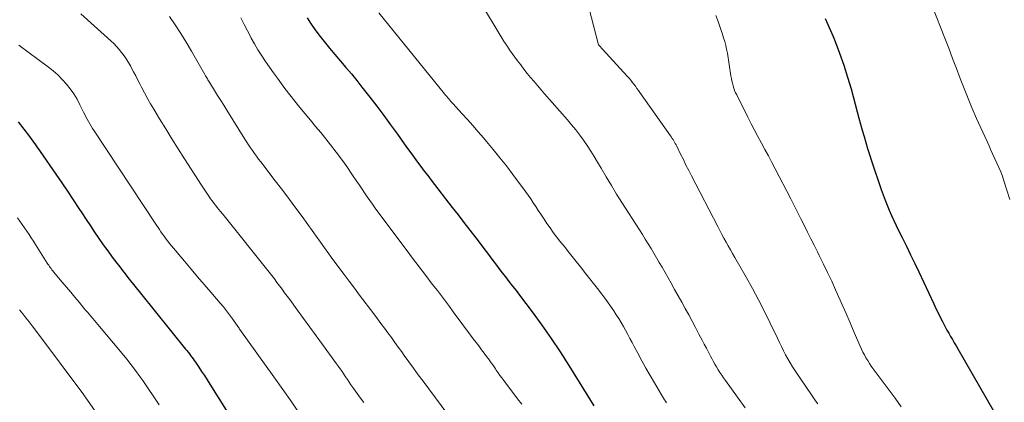
# Model space of a CAD drawing. Units: feet. Extents: x 1920000 to 1925001, y 535000 to 540000.
# Drawn here: x 1920789 to 1920939, y 538048 to 538106 of the extents above; entities that cross this region are included whole.
import ezdxf

# ---------------------------------------------------------------- set-up
doc = ezdxf.new("R2010")
doc.units = ezdxf.units.FT
doc.header["$LTSCALE"] = 100
doc.header["$MEASUREMENT"] = 0
doc.layers.add('CONTOUR INDEX', color=32, linetype='Continuous', lineweight=25)
doc.layers.add('CONTOUR INTERMEDIATE', color=40, linetype='Continuous', lineweight=15)

msp = doc.modelspace()

# ---------------------------------------------------------------- linework, layer by layer
at = {"layer": 'CONTOUR INDEX', "flags": 128}
for points, elevation in [([(1920832.69, 538106.01), (1920833.21, 538105.2), (1920833.76, 538104.41), (1920834.48, 538103.45), (1920835.27, 538102.43), (1920836.07, 538101.42), (1920836.9, 538100.43), (1920837.74, 538099.45), (1920838.58, 538098.47), (1920839.41, 538097.48), (1920840.22, 538096.48), (1920841.02, 538095.47), (1920842.2, 538093.96), (1920843.27, 538092.57), (1920844.33, 538091.17), (1920845.37, 538089.76), (1920846.39, 538088.34), (1920847.43, 538086.88), (1920847.93, 538086.18), (1920848.44, 538085.48), (1920848.94, 538084.79), (1920849.45, 538084.1), (1920849.96, 538083.41), (1920850.48, 538082.72), (1920851, 538082.04), (1920851.52, 538081.35), (1920854.71, 538077.21), (1920855.61, 538076.05), (1920856.5, 538074.89), (1920857.39, 538073.72), (1920858.29, 538072.56), (1920859.25, 538071.31), (1920859.66, 538070.77), (1920860.07, 538070.23), (1920860.48, 538069.69), (1920860.88, 538069.15), (1920861.29, 538068.61), (1920861.7, 538068.06), (1920862.11, 538067.53), (1920862.53, 538066.99), (1920862.79, 538066.66), (1920863.33, 538065.96), (1920863.87, 538065.25), (1920864.41, 538064.55), (1920864.94, 538063.84), (1920866.85, 538061.31), (1920868.31, 538059.32), (1920869.73, 538057.3), (1920871.09, 538055.24), (1920872.42, 538053.16), (1920876.23, 538047.02)], 940), ([(1920911.35, 538105.89), (1920911.98, 538104.55), (1920912.57, 538103.2), (1920912.88, 538102.41), (1920913.55, 538100.63), (1920914.19, 538098.84), (1920914.76, 538097.02), (1920915.29, 538095.2), (1920916.23, 538091.72), (1920916.49, 538090.78), (1920916.74, 538089.85), (1920916.99, 538088.92), (1920917.25, 538087.99), (1920917.51, 538087.06), (1920917.79, 538086.14), (1920918.08, 538085.22), (1920918.38, 538084.3), (1920919.87, 538079.91), (1920920.15, 538079.11), (1920920.45, 538078.32), (1920920.76, 538077.54), (1920921.08, 538076.76), (1920921.43, 538075.98), (1920921.77, 538075.21), (1920922.14, 538074.45), (1920922.51, 538073.69), (1920923.05, 538072.61), (1920923.69, 538071.31), (1920924.33, 538070.01), (1920924.95, 538068.7), (1920925.58, 538067.4), (1920927.87, 538062.53), (1920928.18, 538061.86), (1920928.5, 538061.2), (1920928.83, 538060.53), (1920929.16, 538059.87), (1920929.33, 538059.54), (1920929.58, 538059.05), (1920929.84, 538058.56), (1920930.11, 538058.08), (1920930.39, 538057.6), (1920930.67, 538057.12), (1920930.94, 538056.64), (1920931.22, 538056.17), (1920931.5, 538055.69), (1920938.09, 538044.25)], 920), ([(1920788.82, 538090.21), (1920790.53, 538087.96), (1920790.74, 538087.68), (1920790.95, 538087.41), (1920791.16, 538087.13), (1920791.36, 538086.85), (1920791.56, 538086.56), (1920791.77, 538086.28), (1920791.96, 538086), (1920792.16, 538085.71), (1920794.55, 538082.25), (1920795.44, 538080.95), (1920796.32, 538079.65), (1920797.19, 538078.35), (1920798.05, 538077.04), (1920798.5, 538076.36), (1920799.14, 538075.39), (1920799.78, 538074.42), (1920800.43, 538073.46), (1920801.08, 538072.49), (1920801.74, 538071.53), (1920802.41, 538070.59), (1920803.1, 538069.65), (1920803.8, 538068.72), (1920804.03, 538068.43), (1920804.85, 538067.36), (1920805.68, 538066.3), (1920806.52, 538065.24), (1920807.37, 538064.19), (1920814.23, 538055.68), (1920814.43, 538055.44), (1920814.62, 538055.19), (1920814.81, 538054.95), (1920815, 538054.7), (1920815.19, 538054.45), (1920815.37, 538054.2), (1920815.55, 538053.95), (1920815.73, 538053.69), (1920816.24, 538052.92), (1920816.67, 538052.28), (1920817.09, 538051.64), (1920817.51, 538050.99), (1920817.92, 538050.34), (1920820.4, 538046.39)], 960)]:
    msp.add_lwpolyline(points, dxfattribs=dict(at, elevation=elevation))
at = {"layer": 'CONTOUR INTERMEDIATE', "flags": 128}
for points, elevation in [([(1920859.15, 538108.07), (1920862.18, 538103.11), (1920862.33, 538102.86), (1920862.48, 538102.62), (1920862.63, 538102.37), (1920862.79, 538102.12), (1920862.94, 538101.88), (1920863.1, 538101.64), (1920863.27, 538101.4), (1920863.44, 538101.16), (1920864.64, 538099.5), (1920865.13, 538098.85), (1920865.62, 538098.21), (1920866.12, 538097.57), (1920866.63, 538096.94), (1920867.16, 538096.32), (1920867.68, 538095.71), (1920868.21, 538095.09), (1920868.74, 538094.48), (1920872.22, 538090.49), (1920872.86, 538089.74), (1920873.48, 538088.97), (1920874.08, 538088.19), (1920874.66, 538087.4), (1920875.22, 538086.59), (1920875.76, 538085.77), (1920876.28, 538084.93), (1920876.79, 538084.09), (1920877.33, 538083.15), (1920878.1, 538081.84), (1920878.89, 538080.53), (1920879.69, 538079.23), (1920880.5, 538077.94), (1920883.16, 538073.78), (1920883.61, 538073.08), (1920884.04, 538072.38), (1920884.48, 538071.68), (1920884.91, 538070.97), (1920885.34, 538070.26), (1920885.76, 538069.55), (1920886.17, 538068.84), (1920886.58, 538068.12), (1920887.96, 538065.67), (1920888.5, 538064.71), (1920889.03, 538063.75), (1920889.57, 538062.79), (1920890.11, 538061.83), (1920890.64, 538060.87), (1920891.17, 538059.91), (1920891.68, 538058.94), (1920892.19, 538057.96), (1920892.68, 538057.01), (1920893, 538056.4), (1920893.31, 538055.8), (1920893.63, 538055.19), (1920893.95, 538054.59), (1920894.12, 538054.26), (1920894.36, 538053.82), (1920894.6, 538053.39), (1920894.85, 538052.96), (1920895.11, 538052.53), (1920895.38, 538052.11), (1920895.65, 538051.69), (1920895.93, 538051.28), (1920896.22, 538050.87), (1920898.03, 538048.37), (1920899.23, 538046.72)], 932), ([(1920798.34, 538106.61), (1920802.89, 538102.52), (1920803.33, 538102.1), (1920803.75, 538101.67), (1920804.15, 538101.21), (1920804.53, 538100.74), (1920804.89, 538100.26), (1920805.23, 538099.76), (1920805.55, 538099.24), (1920805.85, 538098.71), (1920805.97, 538098.48), (1920806.32, 538097.83), (1920806.66, 538097.18), (1920807, 538096.53), (1920807.34, 538095.87), (1920807.55, 538095.48), (1920807.99, 538094.63), (1920808.45, 538093.78), (1920808.93, 538092.95), (1920809.41, 538092.12), (1920810.28, 538090.68), (1920811.22, 538089.14), (1920812.16, 538087.61), (1920813.12, 538086.08), (1920814.09, 538084.56), (1920816.65, 538080.58), (1920816.95, 538080.12), (1920817.26, 538079.66), (1920817.57, 538079.2), (1920817.88, 538078.75), (1920818.04, 538078.53), (1920818.28, 538078.19), (1920818.53, 538077.86), (1920818.78, 538077.53), (1920819.04, 538077.21), (1920819.3, 538076.88), (1920819.56, 538076.56), (1920819.82, 538076.23), (1920820.08, 538075.91), (1920826.91, 538067.36), (1920827.32, 538066.85), (1920827.72, 538066.33), (1920828.11, 538065.81), (1920828.5, 538065.29), (1920828.89, 538064.77), (1920829.27, 538064.24), (1920829.66, 538063.72), (1920830.04, 538063.19), (1920831.19, 538061.62), (1920832.15, 538060.31), (1920833.1, 538058.99), (1920834.06, 538057.68), (1920835.01, 538056.37), (1920837.15, 538053.43), (1920837.43, 538053.04), (1920837.71, 538052.65), (1920837.99, 538052.25), (1920838.26, 538051.84), (1920838.53, 538051.44), (1920838.8, 538051.04), (1920839.07, 538050.64), (1920839.35, 538050.25), (1920839.79, 538049.63), (1920840.29, 538048.93), (1920840.8, 538048.23), (1920841.31, 538047.54)], 952), ([(1920843.56, 538106.8), (1920853.56, 538094.44), (1920853.72, 538094.25), (1920853.88, 538094.06), (1920854.04, 538093.87), (1920854.2, 538093.68), (1920854.37, 538093.5), (1920854.53, 538093.31), (1920854.7, 538093.12), (1920854.86, 538092.94), (1920856.19, 538091.48), (1920857.02, 538090.56), (1920857.84, 538089.63), (1920858.66, 538088.7), (1920859.46, 538087.77), (1920859.93, 538087.22), (1920860.96, 538085.99), (1920861.97, 538084.76), (1920862.95, 538083.5), (1920863.91, 538082.22), (1920865.83, 538079.64), (1920866.24, 538079.07), (1920866.64, 538078.5), (1920867.03, 538077.92), (1920867.41, 538077.33), (1920867.79, 538076.74), (1920868.17, 538076.16), (1920868.56, 538075.57), (1920868.95, 538074.99), (1920869.1, 538074.77), (1920869.58, 538074.09), (1920870.07, 538073.41), (1920870.57, 538072.75), (1920871.08, 538072.09), (1920871.7, 538071.31), (1920872.53, 538070.26), (1920873.35, 538069.22), (1920874.18, 538068.17), (1920875.01, 538067.13), (1920876.8, 538064.87), (1920877.44, 538064.04), (1920878.06, 538063.2), (1920878.66, 538062.35), (1920879.24, 538061.48), (1920879.63, 538060.89), (1920880, 538060.31), (1920880.37, 538059.72), (1920880.71, 538059.12), (1920881.05, 538058.52), (1920881.38, 538057.91), (1920881.7, 538057.3), (1920882.03, 538056.69), (1920882.35, 538056.08), (1920882.91, 538055.03), (1920883.52, 538053.9), (1920884.14, 538052.77), (1920884.77, 538051.65), (1920885.42, 538050.54), (1920886.5, 538048.71), (1920886.64, 538048.46), (1920886.79, 538048.22), (1920886.94, 538047.98), (1920887.1, 538047.74), (1920887.26, 538047.5)], 936), ([(1920875.52, 538107.36), (1920876.95, 538101.92), (1920877, 538101.84), (1920877.18, 538101.64), (1920877.27, 538101.54), (1920877.36, 538101.44), (1920877.45, 538101.34), (1920877.54, 538101.24), (1920881.31, 538097.14), (1920881.57, 538096.85), (1920881.82, 538096.55), (1920882.06, 538096.24), (1920882.3, 538095.93), (1920882.53, 538095.62), (1920882.76, 538095.3), (1920882.99, 538094.98), (1920883.22, 538094.66), (1920887.88, 538088.08), (1920888.01, 538087.89), (1920888.14, 538087.7), (1920888.26, 538087.51), (1920888.38, 538087.31), (1920888.49, 538087.11), (1920888.6, 538086.91), (1920888.71, 538086.71), (1920888.81, 538086.5), (1920889.41, 538085.27), (1920889.82, 538084.46), (1920890.22, 538083.64), (1920890.64, 538082.83), (1920891.05, 538082.01), (1920895.04, 538074.29), (1920895.35, 538073.7), (1920895.67, 538073.11), (1920895.99, 538072.52), (1920896.31, 538071.93), (1920896.64, 538071.35), (1920896.97, 538070.77), (1920897.3, 538070.18), (1920897.64, 538069.6), (1920899.36, 538066.59), (1920900.32, 538064.87), (1920901.25, 538063.13), (1920902.15, 538061.38), (1920903.01, 538059.61), (1920904.1, 538057.32), (1920904.4, 538056.69), (1920904.71, 538056.05), (1920905.03, 538055.42), (1920905.35, 538054.8), (1920905.69, 538054.18), (1920906.04, 538053.57), (1920906.41, 538052.97), (1920906.8, 538052.38), (1920909.27, 538048.73), (1920909.58, 538048.27), (1920909.9, 538047.82), (1920910.22, 538047.37)], 928), ([(1920927.66, 538107.67), (1920929.53, 538102.9), (1920930.12, 538101.38), (1920930.71, 538099.85), (1920931.29, 538098.32), (1920931.86, 538096.79), (1920932.45, 538095.26), (1920933.06, 538093.74), (1920933.69, 538092.23), (1920934.35, 538090.74), (1920936.23, 538086.58), (1920936.53, 538085.92), (1920936.83, 538085.26), (1920937.13, 538084.6), (1920937.44, 538083.94), (1920937.74, 538083.28), (1920938.02, 538082.61), (1920938.27, 538081.93), (1920938.5, 538081.25), (1920939.41, 538078.41)], 916), ([(1920811.79, 538106.23), (1920812.65, 538104.94), (1920813.5, 538103.63), (1920814.32, 538102.31), (1920815.11, 538100.97), (1920817.18, 538097.38), (1920817.27, 538097.22), (1920817.36, 538097.07), (1920817.45, 538096.91), (1920817.54, 538096.75), (1920817.63, 538096.6), (1920817.73, 538096.44), (1920817.82, 538096.29), (1920817.91, 538096.14), (1920818.64, 538094.95), (1920819.1, 538094.21), (1920819.57, 538093.47), (1920820.03, 538092.72), (1920820.49, 538091.98), (1920823.24, 538087.58), (1920823.52, 538087.14), (1920823.81, 538086.7), (1920824.1, 538086.26), (1920824.4, 538085.83), (1920824.7, 538085.4), (1920825.01, 538084.98), (1920825.32, 538084.55), (1920825.64, 538084.14), (1920827.86, 538081.25), (1920828.81, 538080.01), (1920829.75, 538078.76), (1920830.68, 538077.5), (1920831.61, 538076.23), (1920832.17, 538075.45), (1920832.8, 538074.58), (1920833.44, 538073.7), (1920834.07, 538072.81), (1920834.7, 538071.93), (1920835.33, 538071.05), (1920835.97, 538070.17), (1920836.61, 538069.3), (1920837.25, 538068.43), (1920837.52, 538068.07), (1920838.31, 538067.02), (1920839.09, 538065.97), (1920839.87, 538064.93), (1920840.66, 538063.88), (1920842.83, 538061.01), (1920843.36, 538060.29), (1920843.9, 538059.57), (1920844.43, 538058.85), (1920844.96, 538058.13), (1920845.48, 538057.41), (1920846.01, 538056.68), (1920846.53, 538055.96), (1920847.05, 538055.23), (1920847.42, 538054.71), (1920848.13, 538053.73), (1920848.85, 538052.75), (1920849.57, 538051.77), (1920850.29, 538050.79), (1920854.92, 538044.55)], 948), ([(1920822.65, 538106.02), (1920823.12, 538105.02), (1920823.62, 538104.03), (1920824.13, 538103.06), (1920824.19, 538102.95), (1920824.71, 538102.04), (1920825.23, 538101.14), (1920825.79, 538100.26), (1920826.37, 538099.39), (1920826.96, 538098.53), (1920827.56, 538097.68), (1920828.17, 538096.83), (1920828.79, 538095.99), (1920829.31, 538095.29), (1920830.06, 538094.3), (1920830.82, 538093.33), (1920831.59, 538092.37), (1920832.38, 538091.42), (1920833.18, 538090.47), (1920833.96, 538089.52), (1920834.75, 538088.57), (1920835.53, 538087.61), (1920836.25, 538086.7), (1920837.1, 538085.62), (1920837.93, 538084.52), (1920838.73, 538083.41), (1920839.5, 538082.27), (1920840.25, 538081.15), (1920840.64, 538080.57), (1920841.03, 538079.99), (1920841.42, 538079.41), (1920841.81, 538078.83), (1920842.2, 538078.25), (1920842.6, 538077.67), (1920843.01, 538077.11), (1920843.42, 538076.54), (1920847.73, 538070.8), (1920848.71, 538069.49), (1920849.71, 538068.18), (1920850.7, 538066.87), (1920851.7, 538065.56), (1920852.48, 538064.55), (1920853.09, 538063.75), (1920853.69, 538062.95), (1920854.29, 538062.15), (1920854.89, 538061.35), (1920857.51, 538057.8), (1920857.92, 538057.25), (1920858.34, 538056.69), (1920858.75, 538056.14), (1920859.17, 538055.58), (1920859.55, 538055.07), (1920859.77, 538054.77), (1920860, 538054.47), (1920860.22, 538054.17), (1920860.44, 538053.87), (1920860.65, 538053.57), (1920860.87, 538053.27), (1920861.08, 538052.97), (1920861.29, 538052.66), (1920861.42, 538052.47), (1920861.69, 538052.07), (1920861.97, 538051.67), (1920862.26, 538051.28), (1920862.55, 538050.89), (1920864.66, 538048.13), (1920865.31, 538047.31)], 944), ([(1920894.75, 538106.35), (1920895.1, 538105.46), (1920895.42, 538104.56), (1920895.73, 538103.66), (1920895.94, 538102.99), (1920896.11, 538102.41), (1920896.26, 538101.82), (1920896.39, 538101.23), (1920896.5, 538100.63), (1920897.04, 538097.18), (1920897.11, 538096.8), (1920897.18, 538096.43), (1920897.27, 538096.07), (1920897.37, 538095.7), (1920897.48, 538095.34), (1920897.61, 538094.98), (1920897.76, 538094.64), (1920897.92, 538094.29), (1920899.61, 538090.92), (1920900.11, 538089.93), (1920900.62, 538088.94), (1920901.15, 538087.96), (1920901.68, 538086.99), (1920902.21, 538086.01), (1920902.74, 538085.03), (1920903.26, 538084.05), (1920903.78, 538083.07), (1920906.15, 538078.51), (1920906.66, 538077.51), (1920907.17, 538076.5), (1920907.67, 538075.49), (1920908.17, 538074.48), (1920908.66, 538073.46), (1920909.16, 538072.45), (1920909.66, 538071.44), (1920910.17, 538070.44), (1920910.45, 538069.88), (1920911.09, 538068.59), (1920911.72, 538067.3), (1920912.34, 538065.99), (1920912.93, 538064.68), (1920913.19, 538064.12), (1920913.84, 538062.64), (1920914.49, 538061.16), (1920915.14, 538059.67), (1920915.77, 538058.18), (1920916.65, 538056.12), (1920916.85, 538055.66), (1920917.07, 538055.22), (1920917.3, 538054.78), (1920917.55, 538054.34), (1920917.81, 538053.92), (1920918.08, 538053.5), (1920918.36, 538053.09), (1920918.65, 538052.69), (1920921.97, 538048.19), (1920922.91, 538046.91)], 924), ([(1920788.91, 538101.87), (1920793.41, 538098.54), (1920794.15, 538097.95), (1920794.86, 538097.33), (1920795.52, 538096.66), (1920796.15, 538095.95), (1920796.73, 538095.21), (1920797.27, 538094.44), (1920797.75, 538093.63), (1920798.19, 538092.79), (1920798.74, 538091.66), (1920798.92, 538091.3), (1920799.11, 538090.95), (1920799.3, 538090.59), (1920799.49, 538090.24), (1920799.69, 538089.89), (1920799.9, 538089.54), (1920800.11, 538089.2), (1920800.33, 538088.86), (1920809.6, 538074.83), (1920809.82, 538074.49), (1920810.05, 538074.16), (1920810.27, 538073.83), (1920810.5, 538073.49), (1920810.73, 538073.16), (1920810.97, 538072.84), (1920811.21, 538072.51), (1920811.45, 538072.19), (1920811.52, 538072.09), (1920811.81, 538071.73), (1920812.1, 538071.36), (1920812.39, 538071), (1920812.69, 538070.65), (1920814.07, 538069.01), (1920815.07, 538067.83), (1920816.06, 538066.66), (1920817.06, 538065.49), (1920818.07, 538064.32), (1920819.49, 538062.67), (1920819.98, 538062.08), (1920820.46, 538061.48), (1920820.92, 538060.87), (1920821.37, 538060.26), (1920822.17, 538059.12), (1920822.21, 538059.06), (1920822.25, 538059), (1920822.28, 538058.95), (1920822.32, 538058.89), (1920822.36, 538058.83), (1920822.4, 538058.77), (1920822.44, 538058.72), (1920822.48, 538058.66), (1920827.66, 538051.43), (1920829.02, 538049.51), (1920830.37, 538047.58), (1920831.71, 538045.64)], 956), ([(1920788.7, 538075.6), (1920789.06, 538075.11), (1920789.43, 538074.61), (1920789.78, 538074.11), (1920790.13, 538073.61), (1920790.47, 538073.1), (1920790.81, 538072.59), (1920791.14, 538072.07), (1920791.47, 538071.56), (1920793.23, 538068.75), (1920793.34, 538068.58), (1920793.46, 538068.41), (1920793.57, 538068.24), (1920793.69, 538068.07), (1920793.82, 538067.9), (1920793.94, 538067.73), (1920794.07, 538067.57), (1920794.2, 538067.41), (1920795.52, 538065.82), (1920796.16, 538065.06), (1920796.79, 538064.3), (1920797.42, 538063.54), (1920798.06, 538062.79), (1920798.8, 538061.9), (1920799.06, 538061.59), (1920799.33, 538061.27), (1920799.59, 538060.96), (1920799.86, 538060.65), (1920800.13, 538060.33), (1920800.39, 538060.02), (1920800.66, 538059.71), (1920800.92, 538059.39), (1920804.6, 538054.98), (1920805.29, 538054.13), (1920805.97, 538053.27), (1920806.62, 538052.39), (1920807.27, 538051.51), (1920807.72, 538050.87), (1920808.57, 538049.66), (1920809.41, 538048.43), (1920810.23, 538047.2)], 964), ([(1920789.01, 538061.66), (1920789.5, 538061.05), (1920789.99, 538060.43), (1920790.47, 538059.8), (1920790.95, 538059.18), (1920791.43, 538058.55), (1920798.76, 538048.73), (1920798.8, 538048.67), (1920798.84, 538048.61), (1920798.88, 538048.56), (1920798.92, 538048.5), (1920798.96, 538048.44), (1920799, 538048.39), (1920799.04, 538048.33), (1920799.08, 538048.27), (1920802.42, 538043.48)], 968)]:
    msp.add_lwpolyline(points, dxfattribs=dict(at, elevation=elevation))

doc.saveas('drawing.dxf')
